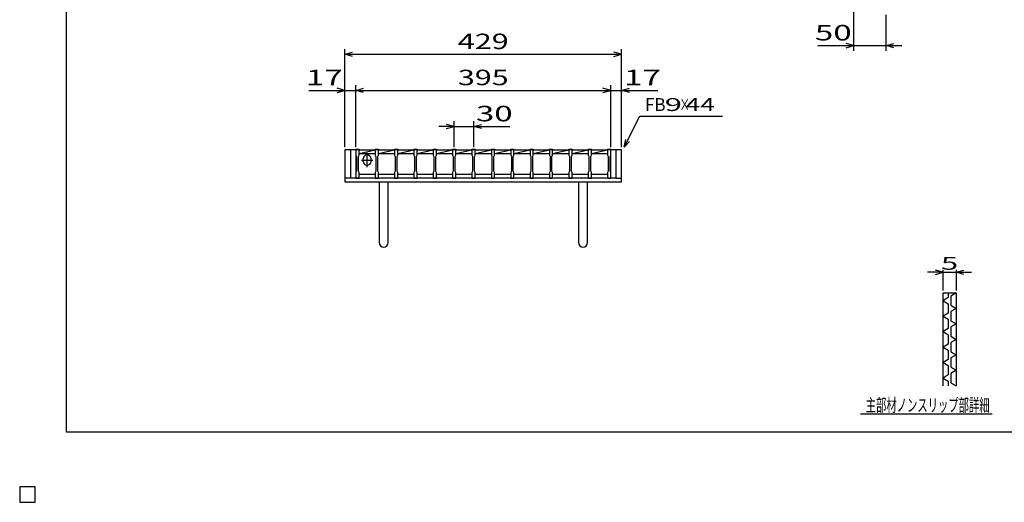
# Model space of a CAD drawing. Units: millimetres. Extents: x -182 to 173, y -128 to 105.
# Drawn here: x -182 to 9, y -128 to -35 of the extents above; entities that cross this region are included whole.
import ezdxf
from ezdxf.enums import TextEntityAlignment as Align

# ---------------------------------------------------------------- set-up
doc = ezdxf.new("R2010")
doc.units = ezdxf.units.MM
doc.header["$LTSCALE"] = 0.25
for name, color, linetype in [('16', 7, 'Continuous'), ('19', 7, 'Continuous'), ('22', 7, 'Continuous'), ('24', 7, 'Continuous'), ('32', 7, 'Continuous')]:
    doc.layers.add(name, color=color, linetype=linetype)
doc.styles.add('dcStyle0', font='txt.shx', dxfattribs={"width": 0.833333, "bigfont": 'bigfont'})

msp = doc.modelspace()

# ---------------------------------------------------------------- linework, layer by layer
at = {"color": 150, "linetype": 'Continuous', "lineweight": 25}
for p, q in [((-172.9, -114.65), (-172.9, 105.35)), ((173.1, -114.65), (-172.9, -114.65)), ((-179, -125.25), (-182, -125.25)), ((-182, -125.25), (-182, -128.25)), ((-179, -125.25), (-182, -125.25)), ((-182, -125.25), (-182, -128.25)), ((-179, -125.25), (-182, -125.25)), ((-182, -125.25), (-182, -128.25)), ((-179, -125.25), (-182, -125.25)), ((-182, -125.25), (-182, -128.25)), ((-179, -125.25), (-182, -125.25)), ((-182, -125.25), (-182, -128.25)), ((-179, -128.25), (-179, -125.25)), ((-179, -128.25), (-179, -125.25)), ((-179, -128.25), (-179, -125.25)), ((-179, -128.25), (-179, -125.25)), ((-179, -128.25), (-179, -125.25)), ((-182, -128.25), (-179, -128.25)), ((-182, -128.25), (-179, -128.25)), ((-182, -128.25), (-179, -128.25)), ((-182, -128.25), (-179, -128.25)), ((-182, -128.25), (-179, -128.25))]:
    msp.add_line(p, q, dxfattribs=at)
at = {"layer": '16', "color": 3, "linetype": 'Continuous', "lineweight": 25}
for p, q in [((-116.88, -59.88), (-116.88, -59.79)), ((-116.88, -59.79), (-116.25, -59.79)), ((-116.88, -59.88), (-116.88, -60.94)), ((-116.25, -59.88), (-116.88, -59.88)), ((-116.88, -59.88), (-116.88, -64.62)), ((-116.88, -60.94), (-116.75, -61.19)), ((-116.38, -61.19), (-116.25, -60.94)), ((-116.25, -59.79), (-116.25, -59.88)), ((-116.25, -60.94), (-116.25, -59.88)), ((-116.25, -59.88), (-113.12, -59.88)), ((-116.25, -60.62), (-113.12, -59.88)), ((-116.25, -60.62), (-113.12, -60.62)), ((-114.69, -63.25), (-114.69, -60.5)), ((-113.12, -59.88), (-113.12, -59.79)), ((-113.12, -59.79), (-112.5, -59.79)), ((-113.12, -59.88), (-113.12, -60.94)), ((-112.5, -59.88), (-113.12, -59.88)), ((-113.12, -60.94), (-113, -61.19)), ((-112.62, -61.19), (-112.5, -60.94)), ((-112.5, -59.79), (-112.5, -59.88)), ((-112.5, -60.94), (-112.5, -59.88)), ((-112.5, -59.88), (-109.38, -59.88)), ((-112.5, -60.62), (-109.38, -59.88)), ((-112.5, -60.62), (-109.38, -60.62)), ((-109.38, -59.88), (-109.38, -59.79)), ((-109.38, -59.79), (-108.75, -59.79)), ((-109.38, -59.88), (-109.38, -60.94)), ((-108.75, -59.88), (-109.38, -59.88)), ((-109.38, -60.94), (-109.25, -61.19)), ((-108.88, -61.19), (-108.75, -60.94)), ((-108.75, -59.79), (-108.75, -59.88)), ((-108.75, -60.94), (-108.75, -59.88)), ((-108.75, -59.88), (-105.62, -59.88)), ((-108.75, -60.62), (-105.62, -59.88)), ((-108.75, -60.62), (-105.62, -60.62)), ((-105.62, -59.88), (-105.62, -59.79)), ((-105.62, -59.79), (-105, -59.79)), ((-105.62, -59.88), (-105.62, -60.94)), ((-105, -59.88), (-105.62, -59.88)), ((-105.62, -60.94), (-105.5, -61.19)), ((-105.12, -61.19), (-105, -60.94)), ((-105, -59.79), (-105, -59.88)), ((-105, -60.94), (-105, -59.88)), ((-105, -59.88), (-101.88, -59.88)), ((-105, -60.62), (-101.88, -59.88)), ((-105, -60.62), (-101.88, -60.62)), ((-101.88, -59.88), (-101.88, -59.79)), ((-101.88, -59.79), (-101.25, -59.79)), ((-101.88, -59.88), (-101.88, -60.94)), ((-101.25, -59.88), (-101.88, -59.88)), ((-101.88, -60.94), (-101.75, -61.19)), ((-101.38, -61.19), (-101.25, -60.94)), ((-101.25, -59.79), (-101.25, -59.88)), ((-101.25, -60.94), (-101.25, -59.88)), ((-101.25, -59.88), (-98.12, -59.88)), ((-101.25, -60.62), (-98.12, -59.88)), ((-101.25, -60.62), (-98.12, -60.62)), ((-98.12, -59.88), (-98.12, -59.79)), ((-98.12, -59.79), (-97.5, -59.79)), ((-98.12, -59.88), (-98.12, -60.94)), ((-97.5, -59.88), (-98.12, -59.88)), ((-98.12, -60.94), (-98, -61.19)), ((-97.62, -61.19), (-97.5, -60.94)), ((-97.5, -59.79), (-97.5, -59.88)), ((-97.5, -60.94), (-97.5, -59.88)), ((-97.5, -59.88), (-94.38, -59.88)), ((-97.5, -60.62), (-94.38, -59.88)), ((-97.5, -60.62), (-94.38, -60.62)), ((-94.38, -59.88), (-94.38, -59.79)), ((-94.38, -59.79), (-93.75, -59.79)), ((-94.38, -59.88), (-94.38, -60.94)), ((-93.75, -59.88), (-94.38, -59.88)), ((-94.38, -60.94), (-94.25, -61.19)), ((-93.88, -61.19), (-93.75, -60.94)), ((-93.75, -59.79), (-93.75, -59.88)), ((-93.75, -60.94), (-93.75, -59.88)), ((-93.75, -59.88), (-90.62, -59.88)), ((-93.75, -60.62), (-90.62, -59.88)), ((-93.75, -60.62), (-90.62, -60.62)), ((-90.62, -59.88), (-90.62, -59.79)), ((-90.62, -59.79), (-90, -59.79)), ((-90.62, -59.88), (-90.62, -60.94)), ((-90, -59.88), (-90.62, -59.88)), ((-90.62, -60.94), (-90.5, -61.19)), ((-90.12, -61.19), (-90, -60.94)), ((-90, -59.79), (-90, -59.88)), ((-90, -60.94), (-90, -59.88)), ((-90, -59.88), (-86.88, -59.88)), ((-90, -60.62), (-86.88, -59.88)), ((-90, -60.62), (-86.88, -60.62)), ((-86.88, -59.88), (-86.88, -59.79)), ((-86.88, -59.79), (-86.25, -59.79)), ((-86.88, -59.88), (-86.88, -60.94)), ((-86.25, -59.88), (-86.88, -59.88)), ((-86.88, -60.94), (-86.75, -61.19)), ((-86.38, -61.19), (-86.25, -60.94)), ((-86.25, -59.79), (-86.25, -59.88)), ((-86.25, -60.94), (-86.25, -59.88)), ((-86.25, -59.88), (-83.12, -59.88)), ((-86.25, -60.62), (-83.12, -59.88)), ((-86.25, -60.62), (-83.12, -60.62)), ((-83.12, -59.88), (-83.12, -59.79)), ((-83.12, -59.79), (-82.5, -59.79)), ((-83.12, -59.88), (-83.12, -60.94)), ((-82.5, -59.88), (-83.12, -59.88)), ((-83.12, -60.94), (-83, -61.19)), ((-82.62, -61.19), (-82.5, -60.94)), ((-82.5, -59.79), (-82.5, -59.88)), ((-82.5, -60.94), (-82.5, -59.88)), ((-82.5, -59.88), (-79.38, -59.88)), ((-82.5, -60.62), (-79.38, -59.88)), ((-82.5, -60.62), (-79.38, -60.62)), ((-79.38, -59.88), (-79.38, -59.79)), ((-79.38, -59.79), (-78.75, -59.79)), ((-79.38, -59.88), (-79.38, -60.94)), ((-78.75, -59.88), (-79.38, -59.88)), ((-79.38, -60.94), (-79.25, -61.19)), ((-78.88, -61.19), (-78.75, -60.94)), ((-78.75, -59.79), (-78.75, -59.88)), ((-78.75, -60.94), (-78.75, -59.88)), ((-78.75, -59.88), (-75.62, -59.88)), ((-78.75, -60.62), (-75.62, -59.88)), ((-78.75, -60.62), (-75.62, -60.62)), ((-75.62, -59.88), (-75.62, -59.79)), ((-75.62, -59.79), (-75, -59.79)), ((-75.62, -59.88), (-75.62, -60.94)), ((-75, -59.88), (-75.62, -59.88)), ((-75.62, -60.94), (-75.5, -61.19)), ((-75.12, -61.19), (-75, -60.94)), ((-75, -59.79), (-75, -59.88)), ((-75, -60.94), (-75, -59.88)), ((-75, -59.88), (-71.88, -59.88)), ((-75, -60.62), (-71.88, -59.88)), ((-75, -60.62), (-71.88, -60.62)), ((-71.88, -59.88), (-71.88, -59.79)), ((-71.88, -59.79), (-71.25, -59.79)), ((-71.88, -59.88), (-71.88, -60.94)), ((-71.25, -59.88), (-71.88, -59.88)), ((-71.88, -60.94), (-71.75, -61.19)), ((-71.38, -61.19), (-71.25, -60.94)), ((-71.25, -59.79), (-71.25, -59.88)), ((-71.25, -60.94), (-71.25, -59.88)), ((-71.25, -59.88), (-68.12, -59.88)), ((-71.25, -60.62), (-68.12, -59.88)), ((-71.25, -60.62), (-68.12, -60.62)), ((-68.12, -59.88), (-68.12, -59.79)), ((-68.12, -59.79), (-67.5, -59.79)), ((-68.12, -59.88), (-68.12, -60.94)), ((-67.5, -59.88), (-68.12, -59.88)), ((-68.12, -60.94), (-68, -61.19)), ((-67.62, -61.19), (-67.5, -60.94)), ((-67.5, -59.79), (-67.5, -59.88)), ((-67.5, -60.94), (-67.5, -59.88)), ((-67.5, -64.62), (-67.5, -59.88)), ((-116.75, -61.19), (-116.75, -64.06)), ((-116.38, -64.06), (-116.38, -61.19)), ((-115.81, -61.88), (-113.56, -61.88)), ((-115.44, -62.13), (-115.44, -61.63)), ((-113.94, -62.13), (-113.94, -61.63)), ((-113, -61.19), (-113, -64.06)), ((-112.62, -64.06), (-112.62, -61.19)), ((-109.25, -61.19), (-109.25, -64.06)), ((-108.88, -64.06), (-108.88, -61.19)), ((-105.5, -61.19), (-105.5, -64.06)), ((-105.12, -64.06), (-105.12, -61.19)), ((-101.75, -61.19), (-101.75, -64.06)), ((-101.38, -64.06), (-101.38, -61.19)), ((-98, -61.19), (-98, -64.06)), ((-97.62, -64.06), (-97.62, -61.19)), ((-94.25, -61.19), (-94.25, -64.06)), ((-93.88, -64.06), (-93.88, -61.19)), ((-90.5, -61.19), (-90.5, -64.06)), ((-90.12, -64.06), (-90.12, -61.19)), ((-86.75, -61.19), (-86.75, -64.06)), ((-86.38, -64.06), (-86.38, -61.19)), ((-83, -61.19), (-83, -64.06)), ((-82.62, -64.06), (-82.62, -61.19)), ((-79.25, -61.19), (-79.25, -64.06)), ((-78.88, -64.06), (-78.88, -61.19)), ((-75.5, -61.19), (-75.5, -64.06)), ((-75.12, -64.06), (-75.12, -61.19)), ((-71.75, -61.19), (-71.75, -64.06)), ((-71.38, -64.06), (-71.38, -61.19)), ((-68, -61.19), (-68, -64.06)), ((-67.62, -64.06), (-67.62, -61.19)), ((-116.75, -64.06), (-116.88, -64.31)), ((-116.88, -64.31), (-116.88, -65.38)), ((-116.25, -64.31), (-116.38, -64.06)), ((-116.25, -65.38), (-116.25, -64.31)), ((-116.25, -64.62), (-113.12, -64.62)), ((-113, -64.06), (-113.12, -64.31)), ((-113.12, -64.31), (-113.12, -65.38)), ((-112.5, -64.31), (-112.62, -64.06)), ((-112.5, -65.38), (-112.5, -64.31)), ((-112.5, -64.62), (-109.38, -64.62)), ((-109.25, -64.06), (-109.38, -64.31)), ((-109.38, -64.31), (-109.38, -65.38)), ((-108.75, -64.31), (-108.88, -64.06)), ((-108.75, -65.38), (-108.75, -64.31)), ((-108.75, -64.62), (-105.62, -64.62)), ((-105.5, -64.06), (-105.62, -64.31)), ((-105.62, -64.31), (-105.62, -65.38)), ((-105, -64.31), (-105.12, -64.06)), ((-105, -65.38), (-105, -64.31)), ((-105, -64.62), (-101.88, -64.62)), ((-101.75, -64.06), (-101.88, -64.31)), ((-101.88, -64.31), (-101.88, -65.38)), ((-101.25, -64.31), (-101.38, -64.06)), ((-101.25, -65.38), (-101.25, -64.31)), ((-101.25, -64.62), (-98.12, -64.62)), ((-98, -64.06), (-98.12, -64.31)), ((-98.12, -64.31), (-98.12, -65.38)), ((-97.5, -64.31), (-97.62, -64.06)), ((-97.5, -65.38), (-97.5, -64.31)), ((-97.5, -64.62), (-94.38, -64.62)), ((-94.25, -64.06), (-94.38, -64.31)), ((-94.38, -64.31), (-94.38, -65.38)), ((-93.75, -64.31), (-93.88, -64.06)), ((-93.75, -65.38), (-93.75, -64.31)), ((-93.75, -64.62), (-90.62, -64.62)), ((-90.5, -64.06), (-90.62, -64.31)), ((-90.62, -64.31), (-90.62, -65.38)), ((-90, -64.31), (-90.12, -64.06)), ((-90, -65.38), (-90, -64.31)), ((-90, -64.62), (-86.88, -64.62)), ((-86.75, -64.06), (-86.88, -64.31)), ((-86.88, -64.31), (-86.88, -65.38)), ((-86.25, -64.31), (-86.38, -64.06)), ((-86.25, -65.38), (-86.25, -64.31)), ((-86.25, -64.62), (-83.12, -64.62)), ((-83, -64.06), (-83.12, -64.31)), ((-83.12, -64.31), (-83.12, -65.38)), ((-82.5, -64.31), (-82.62, -64.06)), ((-82.5, -65.38), (-82.5, -64.31)), ((-82.5, -64.62), (-79.38, -64.62)), ((-79.25, -64.06), (-79.38, -64.31)), ((-79.38, -64.31), (-79.38, -65.38)), ((-78.75, -64.31), (-78.88, -64.06)), ((-78.75, -65.38), (-78.75, -64.31)), ((-78.75, -64.62), (-75.62, -64.62)), ((-75.5, -64.06), (-75.62, -64.31)), ((-75.62, -64.31), (-75.62, -65.38)), ((-75, -64.31), (-75.12, -64.06)), ((-75, -65.38), (-75, -64.31)), ((-75, -64.62), (-71.88, -64.62)), ((-71.75, -64.06), (-71.88, -64.31)), ((-71.88, -64.31), (-71.88, -65.38)), ((-71.25, -64.31), (-71.38, -64.06)), ((-71.25, -65.38), (-71.25, -64.31)), ((-71.25, -64.62), (-68.12, -64.62)), ((-68, -64.06), (-68.12, -64.31)), ((-68.12, -64.31), (-68.12, -65.38)), ((-67.5, -64.31), (-67.62, -64.06)), ((-67.5, -65.38), (-67.5, -64.31)), ((-116.88, -65.38), (-116.25, -65.38)), ((-113.12, -65.38), (-112.5, -65.38)), ((-109.38, -65.38), (-108.75, -65.38)), ((-105.62, -65.38), (-105, -65.38)), ((-101.88, -65.38), (-101.25, -65.38)), ((-98.12, -65.38), (-97.5, -65.38)), ((-94.38, -65.38), (-93.75, -65.38)), ((-90.62, -65.38), (-90, -65.38)), ((-86.88, -65.38), (-86.25, -65.38)), ((-83.12, -65.38), (-82.5, -65.38)), ((-79.38, -65.38), (-78.75, -65.38)), ((-75.62, -65.38), (-75, -65.38)), ((-71.88, -65.38), (-71.25, -65.38)), ((-68.12, -65.38), (-67.5, -65.38)), ((-179, -125.25), (-182, -125.25)), ((-182, -125.25), (-182, -128.25)), ((-179, -125.25), (-182, -125.25)), ((-182, -125.25), (-182, -128.25)), ((-179, -125.25), (-182, -125.25)), ((-182, -125.25), (-182, -128.25)), ((-179, -125.25), (-182, -125.25)), ((-182, -125.25), (-182, -128.25)), ((-179, -125.25), (-182, -125.25)), ((-182, -125.25), (-182, -128.25)), ((-179, -128.25), (-179, -125.25)), ((-179, -128.25), (-179, -125.25)), ((-179, -128.25), (-179, -125.25)), ((-179, -128.25), (-179, -125.25)), ((-179, -128.25), (-179, -125.25)), ((-182, -128.25), (-179, -128.25)), ((-182, -128.25), (-179, -128.25)), ((-182, -128.25), (-179, -128.25)), ((-182, -128.25), (-179, -128.25)), ((-182, -128.25), (-179, -128.25))]:
    msp.add_line(p, q, dxfattribs=at)
for centre, start, end in [((-114.69, -61.63), 0, 180), ((-114.69, -62.13), 180, 0)]:
    msp.add_arc(centre, 0.75, start, end, dxfattribs=at)
at = {"layer": '19', "color": 6, "linetype": 'Continuous', "lineweight": 25}
for p, q in [((-116.88, -59.88), (-119, -59.88)), ((-119, -59.88), (-119, -66.13)), ((-117.88, -65.38), (-117.88, -59.88)), ((-65.38, -59.88), (-67.5, -59.88)), ((-66.5, -59.88), (-66.5, -65.38)), ((-65.38, -66.13), (-65.38, -59.88)), ((-117.88, -65.38), (-119, -65.38)), ((-119, -66.13), (-65.38, -66.13)), ((-66.5, -65.38), (-117.88, -65.38)), ((-112.38, -66.13), (-112.38, -77.88)), ((-110.63, -77.88), (-110.63, -66.13)), ((-73.75, -66.13), (-73.75, -77.88)), ((-72, -77.88), (-72, -66.13)), ((-66.5, -65.38), (-65.38, -65.38))]:
    msp.add_line(p, q, dxfattribs=at)
for centre in [(-111.5, -77.88), (-72.88, -77.88)]:
    msp.add_arc(centre, 0.875, 180, 0, dxfattribs=at)
at = {"layer": '22', "color": 4, "linetype": 'Continuous', "lineweight": 25}
for p, q in [((-20.38, -40.69), (-20.38, -17.69)), ((-14.12, -40.69), (-14.12, -33.69)), ((-27.38, -39.69), (-20.38, -39.69)), ((-20.38, -39.69), (-21.88, -39.29)), ((-21.88, -40.09), (-20.38, -39.69)), ((-20.38, -39.69), (-14.12, -39.69)), ((-14.12, -39.69), (-12.62, -39.29)), ((-12.62, -40.09), (-14.12, -39.69)), ((-14.12, -39.69), (-11.12, -39.69)), ((-119, -59.38), (-119, -40.37)), ((-119, -41.37), (-117.5, -40.97)), ((-117.5, -41.77), (-119, -41.37)), ((-119, -41.37), (-65.38, -41.37)), ((-65.38, -41.37), (-66.87, -40.97)), ((-66.87, -41.77), (-65.38, -41.37)), ((-65.38, -59.38), (-65.38, -40.37)), ((-119, -59.38), (-119, -47.37)), ((-116.88, -59.38), (-116.88, -47.37)), ((-67.5, -59.38), (-67.5, -47.37)), ((-65.38, -59.38), (-65.38, -47.37)), ((-126, -48.37), (-119, -48.37)), ((-119, -48.37), (-120.5, -47.97)), ((-120.5, -48.77), (-119, -48.37)), ((-119, -48.37), (-116.88, -48.37)), ((-116.88, -48.37), (-115.37, -47.97)), ((-115.37, -48.77), (-116.88, -48.37)), ((-116.88, -48.37), (-67.5, -48.37)), ((-67.5, -48.37), (-69, -47.97)), ((-69, -48.77), (-67.5, -48.37)), ((-67.5, -48.37), (-65.38, -48.37)), ((-65.38, -48.37), (-63.87, -47.97)), ((-63.87, -48.77), (-65.38, -48.37)), ((-65.38, -48.37), (-58.37, -48.37)), ((-64.87, -59.38), (-61.88, -53.37)), ((-61.88, -53.37), (-45.87, -53.37)), ((-97.81, -55.37), (-99.31, -54.97)), ((-97.81, -59.38), (-97.81, -54.37)), ((-94.06, -54.37), (-94.06, -59.38)), ((-94.06, -55.37), (-92.56, -54.97)), ((-97.81, -55.37), (-100.81, -55.37)), ((-99.31, -55.77), (-97.81, -55.37)), ((-97.81, -55.37), (-94.06, -55.37)), ((-92.56, -55.77), (-94.06, -55.37)), ((-94.06, -55.37), (-87.06, -55.37)), ((-64.87, -59.38), (-64.57, -57.91)), ((-64.87, -59.38), (-63.87, -58.27))]:
    msp.add_line(p, q, dxfattribs=at)
at = {"layer": '22', "color": 2, "linetype": 'Continuous', "lineweight": 25}
for p, q in [((-179, -125.25), (-182, -125.25)), ((-182, -125.25), (-182, -128.25)), ((-179, -125.25), (-182, -125.25)), ((-182, -125.25), (-182, -128.25)), ((-179, -125.25), (-182, -125.25)), ((-182, -125.25), (-182, -128.25)), ((-179, -128.25), (-179, -125.25)), ((-179, -128.25), (-179, -125.25)), ((-179, -128.25), (-179, -125.25)), ((-182, -128.25), (-179, -128.25)), ((-182, -128.25), (-179, -128.25)), ((-182, -128.25), (-179, -128.25))]:
    msp.add_line(p, q, dxfattribs=at)
at = {"layer": '24', "color": 4, "linetype": 'Continuous', "lineweight": 25}
for p, q in [((-179, -125.25), (-182, -125.25)), ((-182, -125.25), (-182, -128.25)), ((-179, -125.25), (-182, -125.25)), ((-182, -125.25), (-182, -128.25)), ((-179, -125.25), (-182, -125.25)), ((-182, -125.25), (-182, -128.25)), ((-179, -128.25), (-179, -125.25)), ((-179, -128.25), (-179, -125.25)), ((-179, -128.25), (-179, -125.25)), ((-182, -128.25), (-179, -128.25)), ((-182, -128.25), (-179, -128.25)), ((-182, -128.25), (-179, -128.25))]:
    msp.add_line(p, q, dxfattribs=at)
at = {"layer": '32', "color": 4, "linetype": 'Continuous', "lineweight": 25}
for p, q in [((-3.1, -83.65), (-6.1, -83.65)), ((-3.1, -83.65), (-4.6, -83.25)), ((-4.6, -84.05), (-3.1, -83.65)), ((-3.1, -87.15), (-3.1, -83.15)), ((-3.1, -83.65), (-0.6, -83.65)), ((-0.6, -83.15), (-0.6, -87.15)), ((-0.6, -83.65), (0.9, -83.25)), ((0.9, -84.05), (-0.6, -83.65)), ((-0.6, -83.65), (2.4, -83.65)), ((-3.1, -87.65), (-0.6, -87.65)), ((-3.1, -105.65), (-3.1, -87.65)), ((-2.1, -87.65), (-2.1, -88.55)), ((-0.6, -87.65), (-1.6, -88.25)), ((-0.6, -87.65), (-0.6, -105.65)), ((-2.1, -88.55), (-3.1, -89.15)), ((-3.1, -89.15), (-2.1, -89.75)), ((-1.6, -88.25), (-1.6, -90.05)), ((-2.1, -91.55), (-3.1, -92.15)), ((-2.1, -89.75), (-2.1, -91.55)), ((-1.6, -90.05), (-0.6, -90.65)), ((-0.6, -90.65), (-1.6, -91.25)), ((-1.6, -91.25), (-1.6, -93.05)), ((-3.1, -92.15), (-2.1, -92.75)), ((-2.1, -92.75), (-2.1, -94.55)), ((-1.6, -93.05), (-0.6, -93.65)), ((-2.1, -94.55), (-3.1, -95.15)), ((-3.1, -95.15), (-2.1, -95.75)), ((-0.6, -93.65), (-1.6, -94.25)), ((-1.6, -94.25), (-1.6, -96.05)), ((-2.1, -95.75), (-2.1, -97.55)), ((-1.6, -96.05), (-0.6, -96.65)), ((-0.6, -96.65), (-1.6, -97.25)), ((-1.6, -97.25), (-1.6, -99.05)), ((-2.1, -97.55), (-3.1, -98.15)), ((-3.1, -98.15), (-2.1, -98.75)), ((-2.1, -98.75), (-2.1, -100.55)), ((-1.6, -99.05), (-0.6, -99.65)), ((-2.1, -100.55), (-3.1, -101.15)), ((-0.6, -99.65), (-1.6, -100.25)), ((-1.6, -100.25), (-1.6, -102.05)), ((-3.1, -101.15), (-2.1, -101.75)), ((-2.1, -101.75), (-2.1, -103.55)), ((-1.6, -102.05), (-0.6, -102.65)), ((-0.6, -102.65), (-1.6, -103.25)), ((-2.1, -103.55), (-3.1, -104.15)), ((-3.1, -104.15), (-2.1, -104.75)), ((-2.1, -104.75), (-2.1, -105.65)), ((-1.6, -103.25), (-1.6, -105.05)), ((-1.6, -105.05), (-0.6, -105.65)), ((6.4, -111.15), (-19.1, -111.15)), ((-179, -125.25), (-182, -125.25)), ((-182, -125.25), (-182, -128.25)), ((-179, -125.25), (-182, -125.25)), ((-182, -125.25), (-182, -128.25)), ((-179, -125.25), (-182, -125.25)), ((-182, -125.25), (-182, -128.25)), ((-179, -125.25), (-182, -125.25)), ((-182, -125.25), (-182, -128.25)), ((-179, -125.25), (-182, -125.25)), ((-182, -125.25), (-182, -128.25)), ((-179, -128.25), (-179, -125.25)), ((-179, -128.25), (-179, -125.25)), ((-179, -128.25), (-179, -125.25)), ((-179, -128.25), (-179, -125.25)), ((-179, -128.25), (-179, -125.25)), ((-182, -128.25), (-179, -128.25)), ((-182, -128.25), (-179, -128.25)), ((-182, -128.25), (-179, -128.25)), ((-182, -128.25), (-179, -128.25)), ((-182, -128.25), (-179, -128.25))]:
    msp.add_line(p, q, dxfattribs=at)

# ---------------------------------------------------------------- texts
at = {"layer": '22', "color": 2, "style": 'dcStyle0'}
for s, height, width, p, p2 in [(' 50 ', 3, 0.833333, (-29.38, -38.69), (-19.37, -38.69)), (' 429 ', 3, 0.833333, (-98.44, -40.37), (-85.94, -40.37)), (' 17 ', 3, 0.833333, (-128, -47.37), (-118, -47.37)), (' 395 ', 3, 0.833333, (-98.44, -47.37), (-85.94, -47.37)), (' 17 ', 3, 0.833333, (-66.37, -47.37), (-56.37, -47.37)), (' 30 ', 3, 0.833333, (-95.06, -54.37), (-85.06, -54.37)), ('FB', 2.5, 0.8, (-60.87, -52.37), (-56.87, -52.37)), (' 9 ', 2.5, 0.8, (-58.37, -52.37), (-52.37, -52.37)), ('×', 2.5, 0.666667, (-54.17, -52.37), (-52.17, -52.37)), (' 44 ', 2.5, 0.8, (-54.17, -52.37), (-46.17, -52.37))]:
    msp.add_text(s, height=height, dxfattribs=dict(at, width=width)).set_placement(p, p2, align=Align.FIT)
at = {"layer": '32', "color": 2, "style": 'dcStyle0'}
for s, width, p, p2 in [(' 5 ', 0.8, (-4.85, -83.15), (1.15, -83.15)), ('主部材ノンスリップ部詳細', 0.666667, (-18.1, -110.65), (5.9, -110.65))]:
    msp.add_text(s, height=2.5, dxfattribs=dict(at, width=width)).set_placement(p, p2, align=Align.FIT)

doc.saveas('drawing.dxf')
